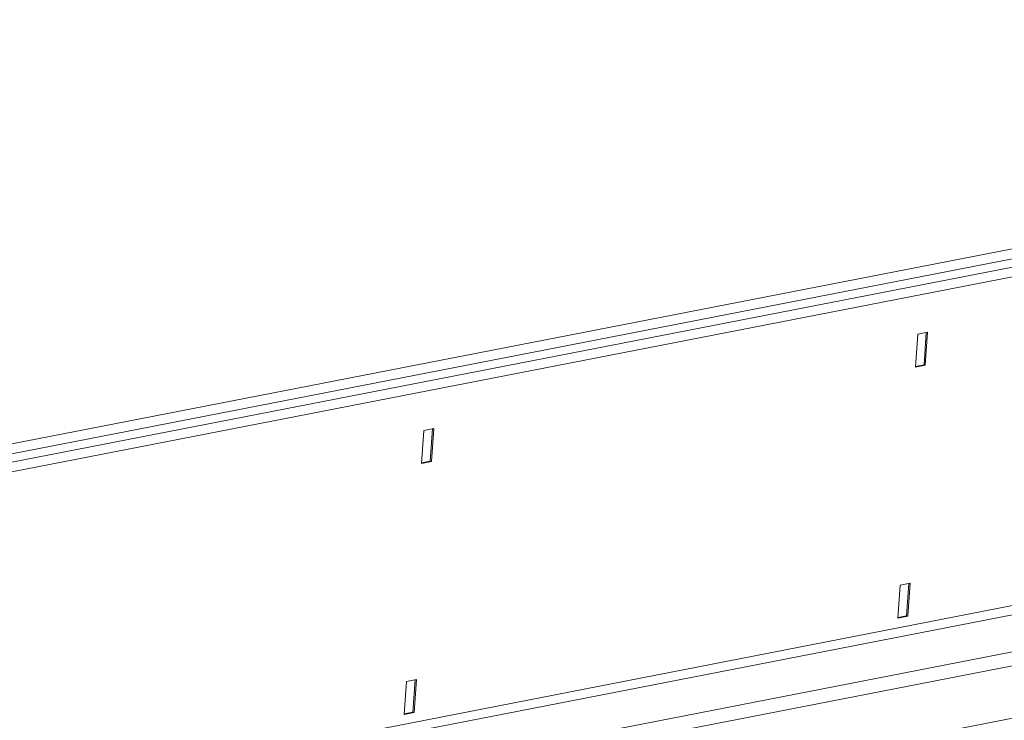
# Model space of a CAD drawing. Units: millimetres. Extents: x -8874 to -2347, y 10743 to 19397.
# Drawn here: x -3728 to -3495, y 18943 to 19109 of the extents above; entities that cross this region are included whole.
import ezdxf

# ---------------------------------------------------------------- set-up
doc = ezdxf.new("R2010")
doc.units = ezdxf.units.MM
doc.linetypes.add('SLD-SOLID', pattern=[0])
doc.layers.add('ACO_DRAINAGE', color=7, linetype='SLD-SOLID')

# ---------------------------------------------------------------- blocks, each defined once
blk = doc.blocks.new('ACO - 32844 - ISO')
at = {"linetype": 'Continuous', "lineweight": 0}
for p, q in [((535.71, 1384.55), (-885.58, 1003.77)), ((-883.6, 1001.4), (537.69, 1382.18)), ((545.68, 1381.88), (-875.61, 1001.1)), ((547.66, 1379.51), (-873.63, 998.73)), ((547.66, 1282.25), (-873.63, 901.47)), ((-872.21, 899.16), (549.07, 1279.94)), ((-851.74, 893.68), (569.54, 1274.46)), ((-851.21, 889.72), (570.07, 1270.5)), ((553.95, 1250.63), (-860.26, 871.75)), ((-302.99, 1140.1), (-305.82, 1139.34)), ((-305.82, 1139.34), (-305.82, 1129.7)), ((-303.35, 1140), (-303.35, 1130.56)), ((-302.99, 1130.46), (-302.99, 1140.1)), ((-305.82, 1129.89), (-303.35, 1130.56)), ((-305.82, 1129.7), (-302.99, 1130.46)), ((-303.35, 1130.56), (-302.99, 1130.46)), ((-444.41, 1102.21), (-447.24, 1101.45)), ((-447.24, 1101.45), (-447.24, 1091.82)), ((-444.77, 1102.11), (-444.77, 1092.67)), ((-444.41, 1092.57), (-444.41, 1102.21)), ((-447.24, 1092), (-444.77, 1092.67)), ((-447.24, 1091.82), (-444.41, 1092.57)), ((-444.77, 1092.67), (-444.41, 1092.57)), ((-302.99, 1066.87), (-305.82, 1066.12)), ((-305.82, 1066.12), (-305.82, 1056.48)), ((-303.35, 1066.78), (-303.35, 1057.33)), ((-302.99, 1057.24), (-302.99, 1066.87)), ((-305.82, 1056.67), (-303.35, 1057.33)), ((-303.35, 1057.33), (-302.99, 1057.24)), ((-305.82, 1056.48), (-302.99, 1057.24)), ((-444.41, 1028.99), (-447.24, 1028.23)), ((-444.77, 1028.89), (-444.77, 1019.45)), ((-444.41, 1019.35), (-444.41, 1028.99)), ((-447.24, 1028.23), (-447.24, 1018.59)), ((-447.24, 1018.78), (-444.77, 1019.45)), ((-447.24, 1018.59), (-444.41, 1019.35)), ((-444.77, 1019.45), (-444.41, 1019.35))]:
    blk.add_line(p, q, dxfattribs=at)

msp = doc.modelspace()

# ---------------------------------------------------------------- block references
at = {"layer": 'ACO_DRAINAGE', "xscale": 0.813787507625733, "yscale": 0.813787507625733, "zscale": 0.813787507625733, "rotation": 356.0334574298528}
msp.add_blockref('ACO - 32844 - ISO', (-3331.52, 18092.42), dxfattribs=at)

doc.saveas('drawing.dxf')
